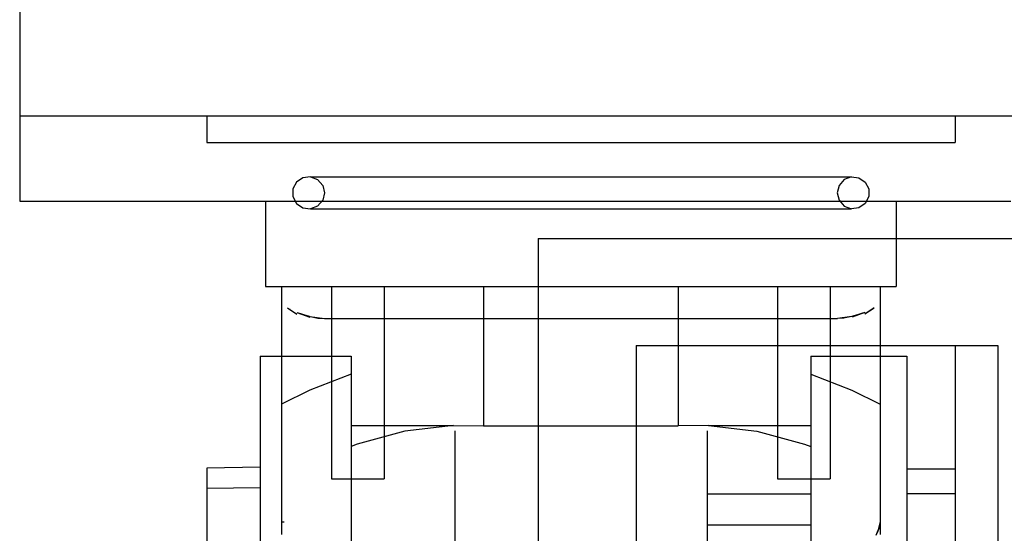
# Model space of a CAD drawing. Units: millimetres. Extents: x 2619 to 3027, y 547 to 587.
# Drawn here: x 2621 to 2630, y 561 to 566 of the extents above; entities that cross this region are included whole.
import ezdxf

# ---------------------------------------------------------------- set-up
doc = ezdxf.new("R2010")
doc.units = ezdxf.units.MM

# ---------------------------------------------------------------- blocks, each defined once
blk = doc.blocks.new('2124306570_2562_RS_340')
for p, q in [((532.169678, 3526.675049), (532.169678, 3514.675049)), ((532.169678, 3514.675049), (532.524658, 3514.675049)), ((532.169678, 3514.675049), (532.524658, 3514.675049)), ((532.169678, 3514.675049), (532.169678, 3506.675049)), ((532.169678, 3514.675049), (532.72876, 3514.675049)), ((532.169678, 3514.675049), (532.72876, 3514.675049)), ((532.524658, 3514.675049), (533.584717, 3514.675049)), ((532.524658, 3514.675049), (533.584717, 3514.675049)), ((532.72876, 3514.675049), (534.395752, 3514.675049)), ((532.72876, 3514.675049), (534.395752, 3514.675049)), ((533.584717, 3514.675049), (535.335449, 3514.675049)), ((533.584717, 3514.675049), (535.335449, 3514.675049)), ((534.395752, 3514.675049), (537.133789, 3514.675049)), ((534.395752, 3514.675049), (537.133789, 3514.675049)), ((535.335449, 3514.675049), (537.753662, 3514.675049)), ((535.335449, 3514.675049), (537.753662, 3514.675049)), ((537.133789, 3514.675049), (540.884521, 3514.675049)), ((537.133789, 3514.675049), (540.884521, 3514.675049)), ((537.753662, 3514.675049), (540.806641, 3514.675049)), ((537.753662, 3514.675049), (540.806641, 3514.675049)), ((540.806641, 3514.675049), (544.452637, 3514.675049)), ((540.806641, 3514.675049), (544.452637, 3514.675049)), ((540.884521, 3514.675049), (545.568359, 3514.675049)), ((540.884521, 3514.675049), (545.568359, 3514.675049)), ((544.452637, 3514.675049), (548.641602, 3514.675049)), ((544.452637, 3514.675049), (548.641602, 3514.675049)), ((545.568359, 3514.675049), (551.08667, 3514.675049)), ((545.568359, 3514.675049), (551.08667, 3514.675049)), ((548.641602, 3514.675049), (553.318604, 3514.675049)), ((548.641602, 3514.675049), (553.318604, 3514.675049)), ((549.669434, 3514.675049), (550.20166, 3514.675049)), ((549.669434, 3514.675049), (550.20166, 3514.675049)), ((549.669434, 3514.675049), (549.669434, 3512.175049)), ((550.20166, 3514.675049), (551.780762, 3514.675049)), ((550.20166, 3514.675049), (551.780762, 3514.675049)), ((551.08667, 3514.675049), (557.320557, 3514.675049)), ((551.08667, 3514.675049), (557.320557, 3514.675049)), ((551.780762, 3514.675049), (554.358398, 3514.675049)), ((551.780762, 3514.675049), (554.358398, 3514.675049)), ((553.318604, 3514.675049), (558.419678, 3514.675049)), ((553.318604, 3514.675049), (558.419678, 3514.675049)), ((554.358398, 3514.675049), (557.857422, 3514.675049)), ((554.358398, 3514.675049), (557.857422, 3514.675049)), ((557.320557, 3514.675049), (564.136475, 3514.675049)), ((557.320557, 3514.675049), (564.136475, 3514.675049)), ((557.857422, 3514.675049), (562.171631, 3514.675049)), ((557.857422, 3514.675049), (562.171631, 3514.675049)), ((558.419678, 3514.675049), (563.875732, 3514.675049)), ((558.419678, 3514.675049), (563.875732, 3514.675049)), ((562.171631, 3514.675049), (567.169678, 3514.675049)), ((562.171631, 3514.675049), (567.169678, 3514.675049)), ((563.875732, 3514.675049), (569.612549, 3514.675049)), ((563.875732, 3514.675049), (569.612549, 3514.675049)), ((564.136475, 3514.675049), (571.390625, 3514.675049)), ((564.136475, 3514.675049), (571.390625, 3514.675049)), ((567.169678, 3514.675049), (572.698486, 3514.675049)), ((567.169678, 3514.675049), (572.698486, 3514.675049)), ((569.612549, 3514.675049), (575.552734, 3514.675049)), ((569.612549, 3514.675049), (575.552734, 3514.675049)), ((571.390625, 3514.675049), (578.92749, 3514.675049)), ((571.390625, 3514.675049), (578.92749, 3514.675049)), ((572.698486, 3514.675049), (578.591553, 3514.675049)), ((572.698486, 3514.675049), (578.591553, 3514.675049)), ((575.552734, 3514.675049), (581.616699, 3514.675049)), ((575.552734, 3514.675049), (581.616699, 3514.675049)), ((578.591553, 3514.675049), (584.669678, 3514.675049)), ((578.591553, 3514.675049), (584.669678, 3514.675049)), ((578.92749, 3514.675049), (586.586426, 3514.675049)), ((578.92749, 3514.675049), (584.669678, 3514.675049)), ((581.616699, 3514.675049), (587.722656, 3514.675049)), ((581.616699, 3514.675049), (587.722656, 3514.675049)), ((584.669678, 3514.675049), (590.747559, 3514.675049)), ((584.669678, 3514.675049), (590.747559, 3514.675049)), ((584.669678, 3514.675049), (586.586426, 3514.675049)), ((586.586426, 3514.675049), (594.205566, 3514.675049)), ((586.586426, 3514.675049), (594.205566, 3514.675049)), ((587.722656, 3514.675049), (593.786621, 3514.675049)), ((587.722656, 3514.675049), (593.786621, 3514.675049)), ((590.747559, 3514.675049), (596.640625, 3514.675049)), ((590.747559, 3514.675049), (596.640625, 3514.675049)), ((593.786621, 3514.675049), (599.726563, 3514.675049)), ((593.786621, 3514.675049), (599.726563, 3514.675049)), ((594.205566, 3514.675049), (601.620605, 3514.675049)), ((594.205566, 3514.675049), (601.620605, 3514.675049)), ((596.640625, 3514.675049), (602.169434, 3514.675049)), ((596.640625, 3514.675049), (602.169434, 3514.675049)), ((599.726563, 3514.675049), (605.463623, 3514.675049)), ((599.726563, 3514.675049), (605.463623, 3514.675049)), ((601.620605, 3514.675049), (608.674561, 3514.675049)), ((601.620605, 3514.675049), (608.674561, 3514.675049)), ((602.169434, 3514.675049), (607.16748, 3514.675049)), ((602.169434, 3514.675049), (607.16748, 3514.675049)), ((605.463623, 3514.675049), (610.919434, 3514.675049)), ((605.463623, 3514.675049), (610.919434, 3514.675049)), ((607.16748, 3514.675049), (611.481689, 3514.675049)), ((607.16748, 3514.675049), (611.481689, 3514.675049)), ((608.674561, 3514.675049), (615.217773, 3514.675049)), ((608.674561, 3514.675049), (615.217773, 3514.675049)), ((610.919434, 3514.675049), (616.020752, 3514.675049)), ((610.919434, 3514.675049), (616.020752, 3514.675049)), ((611.481689, 3514.675049), (614.980713, 3514.675049)), ((611.481689, 3514.675049), (614.980713, 3514.675049)), ((614.980713, 3514.675049), (617.558594, 3514.675049)), ((614.980713, 3514.675049), (617.558594, 3514.675049)), ((615.217773, 3514.675049), (621.108643, 3514.675049)), ((615.217773, 3514.675049), (621.108643, 3514.675049)), ((616.020752, 3514.675049), (620.69751, 3514.675049)), ((616.020752, 3514.675049), (620.69751, 3514.675049)), ((617.558594, 3514.675049), (619.137451, 3514.675049)), ((617.558594, 3514.675049), (619.137451, 3514.675049)), ((619.137451, 3514.675049), (619.669678, 3514.675049)), ((619.137451, 3514.675049), (619.669678, 3514.675049)), ((619.669678, 3514.675049), (619.669678, 3512.175049)), ((620.69751, 3514.675049), (624.886475, 3514.675049)), ((620.69751, 3514.675049), (624.886475, 3514.675049)), ((621.108643, 3514.675049), (626.223633, 3514.675049)), ((621.108643, 3514.675049), (626.223633, 3514.675049)), ((549.669434, 3512.175049), (550.20166, 3512.175049)), ((549.669434, 3512.175049), (550.20166, 3512.175049)), ((550.20166, 3512.175049), (551.780762, 3512.175049)), ((550.20166, 3512.175049), (551.780762, 3512.175049)), ((551.780762, 3512.175049), (554.358398, 3512.175049)), ((551.780762, 3512.175049), (554.358398, 3512.175049)), ((554.358398, 3512.175049), (557.857422, 3512.175049)), ((554.358398, 3512.175049), (557.857422, 3512.175049)), ((557.857422, 3512.175049), (562.171631, 3512.175049)), ((557.857422, 3512.175049), (562.171631, 3512.175049)), ((562.171631, 3512.175049), (567.169678, 3512.175049)), ((562.171631, 3512.175049), (567.169678, 3512.175049)), ((567.169678, 3512.175049), (572.698486, 3512.175049)), ((567.169678, 3512.175049), (572.698486, 3512.175049)), ((572.698486, 3512.175049), (578.591553, 3512.175049)), ((572.698486, 3512.175049), (578.591553, 3512.175049)), ((578.591553, 3512.175049), (584.669678, 3512.175049)), ((578.591553, 3512.175049), (584.669678, 3512.175049)), ((584.669678, 3512.175049), (590.747559, 3512.175049)), ((584.669678, 3512.175049), (590.747559, 3512.175049)), ((590.747559, 3512.175049), (596.640625, 3512.175049)), ((590.747559, 3512.175049), (596.640625, 3512.175049)), ((596.640625, 3512.175049), (602.169434, 3512.175049)), ((596.640625, 3512.175049), (602.169434, 3512.175049)), ((602.169434, 3512.175049), (607.16748, 3512.175049)), ((602.169434, 3512.175049), (607.16748, 3512.175049)), ((607.16748, 3512.175049), (611.481689, 3512.175049)), ((607.16748, 3512.175049), (611.481689, 3512.175049)), ((611.481689, 3512.175049), (614.980713, 3512.175049)), ((611.481689, 3512.175049), (614.980713, 3512.175049)), ((614.980713, 3512.175049), (617.558594, 3512.175049)), ((614.980713, 3512.175049), (617.558594, 3512.175049)), ((617.558594, 3512.175049), (619.137451, 3512.175049)), ((617.558594, 3512.175049), (619.137451, 3512.175049)), ((619.137451, 3512.175049), (619.669678, 3512.175049)), ((619.137451, 3512.175049), (619.669678, 3512.175049)), ((558.068604, 3508.453613), (557.734375, 3507.817871)), ((558.658691, 3508.861328), (558.068604, 3508.453613)), ((559.370605, 3508.947998), (558.658691, 3508.861328)), ((559.370605, 3508.947998), (559.534668, 3508.947998)), ((559.370605, 3508.947998), (559.861572, 3508.947998)), ((559.370605, 3508.947998), (560.041748, 3508.693359)), ((559.534668, 3508.947998), (560.349365, 3508.947998)), ((559.861572, 3508.947998), (560.995605, 3508.947998)), ((560.041748, 3508.693359), (560.517578, 3508.156006)), ((560.349365, 3508.947998), (561.794434, 3508.947998)), ((560.995605, 3508.947998), (562.742676, 3508.947998)), ((561.794434, 3508.947998), (563.83252, 3508.947998)), ((562.742676, 3508.947998), (565.057617, 3508.947998)), ((563.83252, 3508.947998), (566.409668, 3508.947998)), ((565.057617, 3508.947998), (567.879639, 3508.947998)), ((566.409668, 3508.947998), (569.459717, 3508.947998)), ((567.879639, 3508.947998), (571.137695, 3508.947998)), ((569.459717, 3508.947998), (572.903564, 3508.947998)), ((571.137695, 3508.947998), (574.745605, 3508.947998)), ((572.903564, 3508.947998), (576.651611, 3508.947998)), ((574.745605, 3508.947998), (578.610596, 3508.947998)), ((576.651611, 3508.947998), (580.608643, 3508.947998)), ((578.610596, 3508.947998), (582.632568, 3508.947998)), ((580.608643, 3508.947998), (584.669678, 3508.947998)), ((582.632568, 3508.947998), (586.706543, 3508.947998)), ((584.669678, 3508.947998), (588.730469, 3508.947998)), ((586.706543, 3508.947998), (590.728516, 3508.947998)), ((588.730469, 3508.947998), (592.6875, 3508.947998)), ((590.728516, 3508.947998), (594.593506, 3508.947998)), ((592.6875, 3508.947998), (596.435547, 3508.947998)), ((594.593506, 3508.947998), (598.201416, 3508.947998)), ((596.435547, 3508.947998), (599.879395, 3508.947998)), ((598.201416, 3508.947998), (601.459473, 3508.947998)), ((599.879395, 3508.947998), (602.929688, 3508.947998)), ((601.459473, 3508.947998), (604.281738, 3508.947998)), ((602.929688, 3508.947998), (605.506592, 3508.947998)), ((604.281738, 3508.947998), (606.596436, 3508.947998)), ((605.506592, 3508.947998), (607.544678, 3508.947998)), ((606.596436, 3508.947998), (608.343506, 3508.947998)), ((607.544678, 3508.947998), (608.989746, 3508.947998)), ((608.343506, 3508.947998), (609.477539, 3508.947998)), ((609.297607, 3508.693359), (608.821533, 3508.156006)), ((608.989746, 3508.947998), (609.804688, 3508.947998)), ((609.96875, 3508.947998), (609.297607, 3508.693359)), ((609.477539, 3508.947998), (609.96875, 3508.947998)), ((609.804688, 3508.947998), (609.96875, 3508.947998)), ((609.96875, 3508.947998), (610.680664, 3508.861328)), ((610.680664, 3508.861328), (611.270752, 3508.453613)), ((611.270752, 3508.453613), (611.604736, 3507.817871)), ((557.734375, 3507.817871), (557.734375, 3507.099854)), ((560.517578, 3508.156006), (560.688477, 3507.458984)), ((608.821533, 3508.156006), (608.650635, 3507.458984)), ((611.604736, 3507.817871), (611.604736, 3507.099854)), ((532.169678, 3506.675049), (532.524658, 3506.675049)), ((532.169678, 3506.675049), (532.524658, 3506.675049)), ((532.524658, 3506.675049), (533.584717, 3506.675049)), ((532.524658, 3506.675049), (533.584717, 3506.675049)), ((533.584717, 3506.675049), (535.335449, 3506.675049)), ((533.584717, 3506.675049), (535.335449, 3506.675049)), ((535.335449, 3506.675049), (537.753662, 3506.675049)), ((535.335449, 3506.675049), (537.753662, 3506.675049)), ((537.753662, 3506.675049), (540.806641, 3506.675049)), ((537.753662, 3506.675049), (540.806641, 3506.675049)), ((540.806641, 3506.675049), (544.452637, 3506.675049)), ((540.806641, 3506.675049), (544.452637, 3506.675049)), ((544.452637, 3506.675049), (548.641602, 3506.675049)), ((544.452637, 3506.675049), (548.641602, 3506.675049)), ((548.641602, 3506.675049), (553.318604, 3506.675049)), ((548.641602, 3506.675049), (553.318604, 3506.675049)), ((553.318604, 3506.675049), (558.419678, 3506.675049)), ((553.318604, 3506.675049), (558.419678, 3506.675049)), ((555.169678, 3506.675049), (559.390625, 3506.675049)), ((555.169678, 3506.675049), (559.390625, 3506.675049)), ((555.169678, 3506.675049), (555.169678, 3498.675049)), ((557.734375, 3507.099854), (558.068604, 3506.464111)), ((558.419678, 3506.675049), (563.875732, 3506.675049)), ((558.419678, 3506.675049), (563.875732, 3506.675049)), ((559.390625, 3506.675049), (566.794678, 3506.675049)), ((559.390625, 3506.675049), (566.794678, 3506.675049)), ((560.517578, 3506.761719), (560.041748, 3506.224365)), ((560.688477, 3507.458984), (560.517578, 3506.761719)), ((563.875732, 3506.675049), (569.612549, 3506.675049)), ((563.875732, 3506.675049), (569.612549, 3506.675049)), ((566.863525, 3506.675049), (602.475586, 3506.675049)), ((566.863525, 3506.675049), (602.475586, 3506.675049)), ((569.612549, 3506.675049), (575.552734, 3506.675049)), ((569.612549, 3506.675049), (575.552734, 3506.675049)), ((575.552734, 3506.675049), (581.616699, 3506.675049)), ((575.552734, 3506.675049), (581.616699, 3506.675049)), ((581.616699, 3506.675049), (587.722656, 3506.675049)), ((581.616699, 3506.675049), (584.669678, 3506.675049)), ((584.669678, 3506.675049), (587.722656, 3506.675049)), ((587.722656, 3506.675049), (593.786621, 3506.675049)), ((587.722656, 3506.675049), (593.786621, 3506.675049)), ((593.786621, 3506.675049), (599.726563, 3506.675049)), ((593.786621, 3506.675049), (599.726563, 3506.675049)), ((599.726563, 3506.675049), (605.463623, 3506.675049)), ((599.726563, 3506.675049), (605.463623, 3506.675049)), ((602.544434, 3506.675049), (609.94873, 3506.675049)), ((602.544434, 3506.675049), (609.94873, 3506.675049)), ((605.463623, 3506.675049), (610.919434, 3506.675049)), ((605.463623, 3506.675049), (610.919434, 3506.675049)), ((608.650635, 3507.458984), (608.821533, 3506.761719)), ((608.821533, 3506.761719), (609.297607, 3506.224365)), ((609.94873, 3506.675049), (614.169678, 3506.675049)), ((609.94873, 3506.675049), (614.169678, 3506.675049)), ((610.919434, 3506.675049), (616.020752, 3506.675049)), ((610.919434, 3506.675049), (616.020752, 3506.675049)), ((611.604736, 3507.099854), (611.270752, 3506.464111)), ((614.169678, 3506.675049), (614.169678, 3498.675049)), ((616.020752, 3506.675049), (620.69751, 3506.675049)), ((616.020752, 3506.675049), (620.69751, 3506.675049)), ((620.69751, 3506.675049), (624.886475, 3506.675049)), ((620.69751, 3506.675049), (624.886475, 3506.675049)), ((558.068604, 3506.464111), (558.658691, 3506.056396)), ((558.658691, 3506.056396), (559.370605, 3505.969727)), ((560.041748, 3506.224365), (559.370605, 3505.969727)), ((559.370605, 3505.969727), (559.534668, 3505.969727)), ((559.370605, 3505.969727), (559.861572, 3505.969727)), ((559.534668, 3505.969727), (560.349365, 3505.969727)), ((559.861572, 3505.969727), (560.995605, 3505.969727)), ((560.349365, 3505.969727), (561.794434, 3505.969727)), ((560.995605, 3505.969727), (562.742676, 3505.969727)), ((561.794434, 3505.969727), (563.83252, 3505.969727)), ((562.742676, 3505.969727), (565.057617, 3505.969727)), ((563.83252, 3505.969727), (566.409668, 3505.969727)), ((565.057617, 3505.969727), (567.879639, 3505.969727)), ((566.409668, 3505.969727), (569.459717, 3505.969727)), ((567.879639, 3505.969727), (571.137695, 3505.969727)), ((569.459717, 3505.969727), (572.903564, 3505.969727)), ((571.137695, 3505.969727), (574.745605, 3505.969727)), ((572.903564, 3505.969727), (576.651611, 3505.969727)), ((574.745605, 3505.969727), (578.610596, 3505.969727)), ((576.651611, 3505.969727), (580.608643, 3505.969727)), ((578.610596, 3505.969727), (582.632568, 3505.969727)), ((580.608643, 3505.969727), (584.669678, 3505.969727)), ((582.632568, 3505.969727), (586.706543, 3505.969727)), ((584.669678, 3505.969727), (588.730469, 3505.969727)), ((586.706543, 3505.969727), (590.728516, 3505.969727)), ((588.730469, 3505.969727), (592.6875, 3505.969727)), ((590.728516, 3505.969727), (594.593506, 3505.969727)), ((592.6875, 3505.969727), (596.435547, 3505.969727)), ((594.593506, 3505.969727), (598.201416, 3505.969727)), ((596.435547, 3505.969727), (599.879395, 3505.969727)), ((598.201416, 3505.969727), (601.459473, 3505.969727)), ((599.879395, 3505.969727), (602.929688, 3505.969727)), ((601.459473, 3505.969727), (604.281738, 3505.969727)), ((602.929688, 3505.969727), (605.506592, 3505.969727)), ((604.281738, 3505.969727), (606.596436, 3505.969727)), ((605.506592, 3505.969727), (607.544678, 3505.969727)), ((606.596436, 3505.969727), (608.343506, 3505.969727)), ((607.544678, 3505.969727), (608.989746, 3505.969727)), ((608.343506, 3505.969727), (609.477539, 3505.969727)), ((608.989746, 3505.969727), (609.804688, 3505.969727)), ((609.297607, 3506.224365), (609.96875, 3505.969727)), ((609.477539, 3505.969727), (609.96875, 3505.969727)), ((609.804688, 3505.969727), (609.96875, 3505.969727)), ((610.680664, 3506.056396), (609.96875, 3505.969727)), ((611.270752, 3506.464111), (610.680664, 3506.056396)), ((580.672363, 3503.175049), (655.469482, 3503.175049)), ((580.672363, 3503.175049), (580.672363, 3383.175049)), ((580.672363, 3503.175049), (650.469238, 3503.175049)), ((580.672363, 3503.175049), (580.672363, 3383.175049)), ((555.169678, 3498.675049), (556.669678, 3498.675049)), ((555.169678, 3498.675049), (556.669678, 3498.675049)), ((556.669678, 3498.675049), (575.56958, 3498.675049)), ((556.669678, 3498.675049), (559.390625, 3498.675049)), ((556.669678, 3498.675049), (559.390625, 3498.675049)), ((556.669678, 3498.675049), (556.669678, 3497.236572)), ((556.686523, 3498.675049), (557.088623, 3498.675049)), ((557.088623, 3498.675049), (557.974609, 3498.675049)), ((557.974609, 3498.675049), (559.224609, 3498.675049)), ((559.224609, 3498.675049), (560.669678, 3498.675049)), ((559.390625, 3498.675049), (566.794678, 3498.675049)), ((559.390625, 3498.675049), (561.237549, 3498.675049)), ((560.669678, 3498.675049), (561.237549, 3498.675049)), ((560.669678, 3498.675049), (608.669434, 3498.675049)), ((561.237549, 3498.675049), (566.794678, 3498.675049)), ((561.237549, 3498.675049), (608.101563, 3498.675049)), ((561.237549, 3498.675049), (608.669434, 3498.675049)), ((561.351563, 3498.675049), (561.538818, 3498.675049)), ((561.351563, 3498.675049), (561.538818, 3498.675049)), ((561.351563, 3498.675049), (561.351563, 3480.675049)), ((561.351563, 3498.675049), (561.538818, 3498.675049)), ((561.351563, 3498.675049), (561.538818, 3498.675049)), ((561.351563, 3498.675049), (561.351563, 3480.675049)), ((561.538818, 3498.675049), (562.071533, 3498.675049)), ((561.538818, 3498.675049), (562.071533, 3498.675049)), ((561.538818, 3498.675049), (562.071533, 3498.675049)), ((561.538818, 3498.675049), (562.071533, 3498.675049)), ((562.071533, 3498.675049), (562.869629, 3498.675049)), ((562.071533, 3498.675049), (562.869629, 3498.675049)), ((562.071533, 3498.675049), (562.869629, 3498.675049)), ((562.071533, 3498.675049), (562.869629, 3498.675049)), ((562.869629, 3498.675049), (563.80957, 3498.675049)), ((562.869629, 3498.675049), (563.80957, 3498.675049)), ((562.869629, 3498.675049), (563.80957, 3498.675049)), ((562.869629, 3498.675049), (563.80957, 3498.675049)), ((563.80957, 3498.675049), (564.750732, 3498.675049)), ((563.80957, 3498.675049), (564.750732, 3498.675049)), ((563.80957, 3498.675049), (564.750732, 3498.675049)), ((563.80957, 3498.675049), (564.750732, 3498.675049)), ((564.750732, 3498.675049), (565.548584, 3498.675049)), ((564.750732, 3498.675049), (565.548584, 3498.675049)), ((564.750732, 3498.675049), (565.548584, 3498.675049)), ((564.750732, 3498.675049), (565.548584, 3498.675049)), ((565.548584, 3498.675049), (566.081543, 3498.675049)), ((565.548584, 3498.675049), (566.081543, 3498.675049)), ((565.548584, 3498.675049), (566.081543, 3498.675049)), ((565.548584, 3498.675049), (566.081543, 3498.675049)), ((566.081543, 3498.675049), (566.268799, 3498.675049)), ((566.081543, 3498.675049), (566.268799, 3498.675049)), ((566.081543, 3498.675049), (566.268799, 3498.675049)), ((566.081543, 3498.675049), (566.268799, 3498.675049)), ((566.268799, 3498.675049), (566.268799, 3480.675049)), ((566.268799, 3498.675049), (566.268799, 3480.675049)), ((566.863525, 3498.675049), (602.475586, 3498.675049)), ((566.863525, 3498.675049), (602.475586, 3498.675049)), ((575.56958, 3498.675049), (593.769531, 3498.675049)), ((575.56958, 3498.675049), (575.56958, 3485.62793)), ((593.769531, 3498.675049), (612.669434, 3498.675049)), ((593.769531, 3498.675049), (593.769531, 3485.62793)), ((602.544434, 3498.675049), (609.94873, 3498.675049)), ((602.544434, 3498.675049), (608.101563, 3498.675049)), ((603.070557, 3498.675049), (603.257568, 3498.675049)), ((603.070557, 3498.675049), (603.257568, 3498.675049)), ((603.070557, 3498.675049), (603.070557, 3480.675049)), ((603.070557, 3498.675049), (603.257568, 3498.675049)), ((603.070557, 3498.675049), (603.257568, 3498.675049)), ((603.070557, 3498.675049), (603.070557, 3480.675049)), ((603.257568, 3498.675049), (603.790527, 3498.675049)), ((603.257568, 3498.675049), (603.790527, 3498.675049)), ((603.257568, 3498.675049), (603.790527, 3498.675049)), ((603.257568, 3498.675049), (603.790527, 3498.675049)), ((603.790527, 3498.675049), (604.588623, 3498.675049)), ((603.790527, 3498.675049), (604.588623, 3498.675049)), ((603.790527, 3498.675049), (604.588623, 3498.675049)), ((603.790527, 3498.675049), (604.588623, 3498.675049)), ((604.588623, 3498.675049), (605.529541, 3498.675049)), ((604.588623, 3498.675049), (605.529541, 3498.675049)), ((604.588623, 3498.675049), (605.529541, 3498.675049)), ((604.588623, 3498.675049), (605.529541, 3498.675049)), ((605.529541, 3498.675049), (606.469727, 3498.675049)), ((605.529541, 3498.675049), (606.469727, 3498.675049)), ((605.529541, 3498.675049), (606.469727, 3498.675049)), ((605.529541, 3498.675049), (606.469727, 3498.675049)), ((606.469727, 3498.675049), (607.267578, 3498.675049)), ((606.469727, 3498.675049), (607.267578, 3498.675049)), ((606.469727, 3498.675049), (607.267578, 3498.675049)), ((606.469727, 3498.675049), (607.267578, 3498.675049)), ((607.267578, 3498.675049), (607.800537, 3498.675049)), ((607.267578, 3498.675049), (607.800537, 3498.675049)), ((607.267578, 3498.675049), (607.800537, 3498.675049)), ((607.267578, 3498.675049), (607.800537, 3498.675049)), ((607.800537, 3498.675049), (607.987549, 3498.675049)), ((607.800537, 3498.675049), (607.987549, 3498.675049)), ((607.800537, 3498.675049), (607.987549, 3498.675049)), ((607.800537, 3498.675049), (607.987549, 3498.675049)), ((607.987549, 3498.675049), (607.987549, 3480.675049)), ((607.987549, 3498.675049), (607.987549, 3480.675049)), ((608.101563, 3498.675049), (608.669434, 3498.675049)), ((608.101563, 3498.675049), (609.94873, 3498.675049)), ((608.669434, 3498.675049), (610.114502, 3498.675049)), ((609.94873, 3498.675049), (612.669434, 3498.675049)), ((609.94873, 3498.675049), (612.669434, 3498.675049)), ((610.114502, 3498.675049), (611.364502, 3498.675049)), ((611.364502, 3498.675049), (612.250488, 3498.675049)), ((612.250488, 3498.675049), (612.652588, 3498.675049)), ((612.669434, 3498.675049), (614.169678, 3498.675049)), ((612.669434, 3498.675049), (614.169678, 3498.675049)), ((612.669434, 3498.675049), (612.669434, 3497.236572)), ((556.669678, 3497.236572), (556.669678, 3496.714111)), ((556.669678, 3496.714111), (556.669678, 3495.175049)), ((557.231689, 3496.673096), (557.337646, 3496.602051)), ((557.231689, 3496.673096), (558.098633, 3496.0979)), ((557.337646, 3496.602051), (557.438721, 3496.554688)), ((557.337646, 3496.602051), (558.098633, 3496.0979)), ((612.107422, 3496.673096), (611.240723, 3496.0979)), ((612.001709, 3496.602051), (611.240723, 3496.0979)), ((612.001709, 3496.602051), (611.900635, 3496.554688)), ((612.107422, 3496.673096), (612.001709, 3496.602051)), ((612.669434, 3497.236572), (612.669434, 3496.714111)), ((612.669434, 3496.714111), (612.669434, 3495.175049)), ((558.110596, 3496.264648), (558.429688, 3496.142578)), ((558.110596, 3496.264648), (559.301514, 3495.816895)), ((558.429688, 3496.142578), (558.710693, 3496.059326)), ((558.429688, 3496.142578), (559.301514, 3495.816895)), ((558.710693, 3496.059326), (559.237549, 3495.903564)), ((558.710693, 3496.059326), (559.311523, 3495.881836)), ((559.311523, 3495.881836), (559.486572, 3495.830078)), ((559.311523, 3495.881836), (560.669678, 3495.675049)), ((559.486572, 3495.830078), (559.778809, 3495.773926)), ((559.778809, 3495.773926), (560.067627, 3495.71875)), ((559.778809, 3495.773926), (560.669678, 3495.675049)), ((560.067627, 3495.71875), (560.669678, 3495.675049)), ((560.669678, 3495.675049), (608.669434, 3495.675049)), ((610.027588, 3495.881836), (608.669434, 3495.675049)), ((609.560547, 3495.773926), (608.669434, 3495.675049)), ((609.271484, 3495.71875), (608.669434, 3495.675049)), ((609.560547, 3495.773926), (609.271484, 3495.71875)), ((609.852539, 3495.830078), (609.560547, 3495.773926)), ((610.027588, 3495.881836), (609.852539, 3495.830078)), ((610.628662, 3496.059326), (610.027588, 3495.881836)), ((611.228516, 3496.264648), (610.037598, 3495.816895)), ((610.909668, 3496.142578), (610.037598, 3495.816895)), ((610.628662, 3496.059326), (610.101807, 3495.903564)), ((610.909668, 3496.142578), (610.628662, 3496.059326)), ((611.228516, 3496.264648), (610.909668, 3496.142578)), ((556.669678, 3495.175049), (556.669678, 3476.631836)), ((612.669434, 3495.175049), (612.669434, 3476.631836)), ((589.83252, 3493.175049), (623.669678, 3493.175049)), ((589.83252, 3493.175049), (589.83252, 3393.175049)), ((589.83252, 3493.175049), (619.669678, 3493.175049)), ((589.83252, 3493.175049), (589.83252, 3393.175049)), ((619.669678, 3493.175049), (619.669678, 3393.175049)), ((619.669678, 3493.175049), (623.669678, 3493.175049)), ((619.669678, 3493.175049), (619.669678, 3393.175049)), ((623.669678, 3493.175049), (623.669678, 3393.175049)), ((623.669678, 3493.175049), (623.669678, 3393.175049)), ((554.669678, 3492.175049), (563.169434, 3492.175049)), ((554.669678, 3492.175049), (554.669678, 3491.817627)), ((554.669678, 3492.175049), (554.669678, 3491.817627)), ((563.169434, 3492.175049), (563.169434, 3491.817627)), ((563.169434, 3492.175049), (563.169434, 3491.817627)), ((606.169678, 3492.175049), (615.169434, 3492.175049)), ((606.169678, 3492.175049), (606.169678, 3491.817627)), ((606.169678, 3492.175049), (606.169678, 3491.817627)), ((615.169434, 3492.175049), (615.169434, 3491.817627)), ((615.169434, 3492.175049), (615.169434, 3491.817627)), ((554.669678, 3491.817627), (554.669678, 3490.750977)), ((554.669678, 3491.817627), (554.669678, 3490.750977)), ((563.169434, 3491.817627), (563.169434, 3490.750977)), ((563.169434, 3491.817627), (563.169434, 3490.750977)), ((606.169678, 3491.817627), (606.169678, 3490.750977)), ((606.169678, 3491.817627), (606.169678, 3490.750977)), ((615.169434, 3491.817627), (615.169434, 3490.750977)), ((615.169434, 3491.817627), (615.169434, 3490.750977)), ((554.669678, 3490.750977), (554.669678, 3488.990723)), ((554.669678, 3490.750977), (554.669678, 3488.990723)), ((563.169434, 3490.479492), (559.311523, 3488.990723)), ((563.169434, 3490.750977), (563.169434, 3488.990723)), ((563.169434, 3490.750977), (563.169434, 3490.479492)), ((563.169434, 3490.479492), (563.169434, 3483.70874)), ((606.169678, 3490.750977), (606.169678, 3488.990723)), ((606.169678, 3490.750977), (606.169678, 3490.479492)), ((606.169678, 3490.479492), (610.027588, 3488.990723)), ((615.169434, 3490.750977), (615.169434, 3488.990723)), ((615.169434, 3490.750977), (615.169434, 3488.990723)), ((554.669678, 3488.990723), (554.669678, 3486.562256)), ((554.669678, 3488.990723), (554.669678, 3486.562256)), ((559.311523, 3488.990723), (556.669678, 3487.669434)), ((563.169434, 3488.990723), (563.169434, 3486.562256)), ((606.169678, 3488.990723), (606.169678, 3486.562256)), ((610.027588, 3488.990723), (612.669434, 3487.669434)), ((615.169434, 3488.990723), (615.169434, 3486.562256)), ((615.169434, 3488.990723), (615.169434, 3486.562256)), ((556.669678, 3487.669434), (556.669678, 3486.562256)), ((612.669434, 3487.669434), (612.669434, 3486.562256)), ((554.669678, 3486.562256), (554.669678, 3483.501221)), ((554.669678, 3486.562256), (554.669678, 3483.501221)), ((556.669678, 3486.562256), (556.669678, 3483.501221)), ((563.169434, 3486.562256), (563.169434, 3483.501221)), ((606.169678, 3486.562256), (606.169678, 3483.501221)), ((612.669434, 3486.562256), (612.669434, 3483.501221)), ((615.169434, 3486.562256), (615.169434, 3483.501221)), ((615.169434, 3486.562256), (615.169434, 3483.501221)), ((563.169434, 3485.653076), (572.748779, 3485.653076)), ((563.169434, 3485.653076), (563.169434, 3485.478516)), ((563.169434, 3485.653076), (563.169434, 3485.130127)), ((563.169434, 3485.478516), (563.169434, 3484.609375)), ((572.748779, 3485.653076), (568.199707, 3485.130127)), ((572.748779, 3485.653076), (575.56958, 3485.62793)), ((575.56958, 3485.62793), (593.769531, 3485.62793)), ((596.590576, 3485.653076), (593.769531, 3485.62793)), ((596.590576, 3485.653076), (606.169678, 3485.653076)), ((596.590576, 3485.653076), (601.139648, 3485.130127)), ((606.169678, 3485.653076), (606.169678, 3485.478516)), ((606.169678, 3485.653076), (606.169678, 3485.130127)), ((606.169678, 3485.478516), (606.169678, 3484.609375)), ((563.169434, 3485.130127), (563.169434, 3483.918457)), ((563.169434, 3484.609375), (563.169434, 3483.059814)), ((568.199707, 3485.130127), (563.744629, 3483.918457)), ((572.869629, 3485.167725), (572.869629, 3484.609375)), ((572.869629, 3485.167725), (572.869629, 3481.112793)), ((572.869629, 3484.609375), (572.869629, 3483.059814)), ((596.469727, 3485.167725), (596.469727, 3484.609375)), ((596.469727, 3485.167725), (596.469727, 3481.112793)), ((596.469727, 3484.609375), (596.469727, 3483.059814)), ((601.139648, 3485.130127), (605.594727, 3483.918457)), ((606.169678, 3485.130127), (606.169678, 3483.918457)), ((606.169678, 3484.609375), (606.169678, 3483.059814)), ((563.169434, 3483.918457), (563.169434, 3483.70874)), ((563.744629, 3483.918457), (563.169434, 3483.70874)), ((605.594727, 3483.918457), (606.169678, 3483.70874)), ((606.169678, 3483.918457), (606.169678, 3483.70874)), ((554.669678, 3483.501221), (554.669678, 3479.852051)), ((554.669678, 3483.501221), (554.669678, 3479.852051)), ((556.669678, 3483.501221), (556.669678, 3479.852051)), ((563.169434, 3483.501221), (563.169434, 3479.852051)), ((563.169434, 3483.059814), (563.169434, 3480.855469)), ((572.869629, 3483.059814), (572.869629, 3480.855469)), ((596.469727, 3483.059814), (596.469727, 3480.855469)), ((606.169678, 3483.501221), (606.169678, 3479.852051)), ((606.169678, 3483.059814), (606.169678, 3480.855469)), ((612.669434, 3483.501221), (612.669434, 3479.852051)), ((615.169434, 3483.501221), (615.169434, 3479.852051)), ((615.169434, 3483.501221), (615.169434, 3479.852051)), ((554.669678, 3481.762207), (549.669434, 3481.675049)), ((554.669678, 3481.762207), (554.669678, 3480.794922)), ((554.669678, 3481.762207), (554.669678, 3480.794922)), ((549.669434, 3481.675049), (549.669434, 3480.709717)), ((549.669434, 3481.675049), (549.669434, 3480.709717)), ((554.669678, 3480.794922), (554.669678, 3479.82373)), ((554.669678, 3480.794922), (554.669678, 3479.82373)), ((563.169434, 3480.855469), (563.169434, 3478.032227)), ((572.869629, 3481.112793), (572.869629, 3467.175049)), ((572.869629, 3480.855469), (572.869629, 3478.032227)), ((596.469727, 3481.112793), (596.469727, 3467.175049)), ((596.469727, 3480.855469), (596.469727, 3478.032227)), ((606.169678, 3480.855469), (606.169678, 3478.032227)), ((615.169434, 3481.609863), (619.669678, 3481.609863)), ((615.169434, 3481.609863), (615.169434, 3481.090088)), ((615.169434, 3481.609863), (615.169434, 3480.057617)), ((615.169434, 3481.090088), (615.169434, 3479.943359)), ((619.669678, 3481.609863), (619.669678, 3481.090088)), ((619.669678, 3481.609863), (619.669678, 3480.057617)), ((619.669678, 3481.090088), (619.669678, 3479.943359)), ((549.669434, 3480.709717), (549.669434, 3479.75708)), ((549.669434, 3480.709717), (549.669434, 3479.75708)), ((561.351563, 3480.675049), (561.538818, 3480.675049)), ((561.351563, 3480.675049), (561.538818, 3480.675049)), ((561.351563, 3480.675049), (561.538818, 3480.675049)), ((561.351563, 3480.675049), (561.538818, 3480.675049)), ((561.538818, 3480.675049), (562.071533, 3480.675049)), ((561.538818, 3480.675049), (562.071533, 3480.675049)), ((561.538818, 3480.675049), (562.071533, 3480.675049)), ((561.538818, 3480.675049), (562.071533, 3480.675049)), ((562.071533, 3480.675049), (562.869629, 3480.675049)), ((562.071533, 3480.675049), (562.869629, 3480.675049)), ((562.071533, 3480.675049), (562.869629, 3480.675049)), ((562.071533, 3480.675049), (562.869629, 3480.675049)), ((562.869629, 3480.675049), (563.80957, 3480.675049)), ((562.869629, 3480.675049), (563.80957, 3480.675049)), ((562.869629, 3480.675049), (563.80957, 3480.675049)), ((562.869629, 3480.675049), (563.80957, 3480.675049)), ((563.80957, 3480.675049), (564.750732, 3480.675049)), ((563.80957, 3480.675049), (564.750732, 3480.675049)), ((563.80957, 3480.675049), (564.750732, 3480.675049)), ((563.80957, 3480.675049), (564.750732, 3480.675049)), ((564.750732, 3480.675049), (565.548584, 3480.675049)), ((564.750732, 3480.675049), (565.548584, 3480.675049)), ((564.750732, 3480.675049), (565.548584, 3480.675049)), ((564.750732, 3480.675049), (565.548584, 3480.675049)), ((565.548584, 3480.675049), (566.081543, 3480.675049)), ((565.548584, 3480.675049), (566.081543, 3480.675049)), ((565.548584, 3480.675049), (566.081543, 3480.675049)), ((565.548584, 3480.675049), (566.081543, 3480.675049)), ((566.081543, 3480.675049), (566.268799, 3480.675049)), ((566.081543, 3480.675049), (566.268799, 3480.675049)), ((566.081543, 3480.675049), (566.268799, 3480.675049)), ((566.081543, 3480.675049), (566.268799, 3480.675049)), ((603.070557, 3480.675049), (603.257568, 3480.675049)), ((603.070557, 3480.675049), (603.257568, 3480.675049)), ((603.070557, 3480.675049), (603.257568, 3480.675049)), ((603.070557, 3480.675049), (603.257568, 3480.675049)), ((603.257568, 3480.675049), (603.790527, 3480.675049)), ((603.257568, 3480.675049), (603.790527, 3480.675049)), ((603.257568, 3480.675049), (603.790527, 3480.675049)), ((603.257568, 3480.675049), (603.790527, 3480.675049)), ((603.790527, 3480.675049), (604.588623, 3480.675049)), ((603.790527, 3480.675049), (604.588623, 3480.675049)), ((603.790527, 3480.675049), (604.588623, 3480.675049)), ((603.790527, 3480.675049), (604.588623, 3480.675049)), ((604.588623, 3480.675049), (605.529541, 3480.675049)), ((604.588623, 3480.675049), (605.529541, 3480.675049)), ((604.588623, 3480.675049), (605.529541, 3480.675049)), ((604.588623, 3480.675049), (605.529541, 3480.675049)), ((605.529541, 3480.675049), (606.469727, 3480.675049)), ((605.529541, 3480.675049), (606.469727, 3480.675049)), ((605.529541, 3480.675049), (606.469727, 3480.675049)), ((605.529541, 3480.675049), (606.469727, 3480.675049)), ((606.469727, 3480.675049), (607.267578, 3480.675049)), ((606.469727, 3480.675049), (607.267578, 3480.675049)), ((606.469727, 3480.675049), (607.267578, 3480.675049)), ((606.469727, 3480.675049), (607.267578, 3480.675049)), ((607.267578, 3480.675049), (607.800537, 3480.675049)), ((607.267578, 3480.675049), (607.800537, 3480.675049)), ((607.267578, 3480.675049), (607.800537, 3480.675049)), ((607.267578, 3480.675049), (607.800537, 3480.675049)), ((607.800537, 3480.675049), (607.987549, 3480.675049)), ((607.800537, 3480.675049), (607.987549, 3480.675049)), ((607.800537, 3480.675049), (607.987549, 3480.675049)), ((607.800537, 3480.675049), (607.987549, 3480.675049)), ((615.169434, 3480.057617), (615.169434, 3479.943359)), ((615.169434, 3479.912109), (615.169434, 3479.695313)), ((615.169434, 3479.912109), (615.169434, 3479.695313)), ((619.669678, 3480.057617), (619.669678, 3479.943359)), ((619.669678, 3479.912109), (619.669678, 3479.695313)), ((619.669678, 3479.912109), (619.669678, 3479.695313)), ((554.669678, 3479.82373), (549.669434, 3479.75708)), ((554.669678, 3479.82373), (549.669434, 3479.75708)), ((552.169678, 3479.790283), (549.669434, 3479.75708)), ((552.169678, 3479.790283), (549.669434, 3479.75708)), ((549.669434, 3479.75708), (549.669434, 3465.998047)), ((549.669434, 3479.75708), (549.669434, 3465.998047)), ((554.669678, 3479.82373), (552.169678, 3479.790283)), ((554.669678, 3479.82373), (552.169678, 3479.790283)), ((554.669678, 3479.852051), (554.669678, 3475.667969)), ((554.669678, 3479.852051), (554.669678, 3475.667969)), ((554.669678, 3479.82373), (554.669678, 3469.647705)), ((554.669678, 3479.82373), (554.669678, 3469.647705)), ((556.669678, 3479.852051), (556.669678, 3475.667969)), ((563.169434, 3479.852051), (563.169434, 3475.667969)), ((596.469727, 3479.270508), (606.169678, 3479.270508)), ((596.469727, 3479.270508), (596.469727, 3479.134766)), ((596.469727, 3479.270508), (596.469727, 3478.866699)), ((596.469727, 3479.134766), (596.469727, 3478.473389)), ((606.169678, 3479.852051), (606.169678, 3477.823242)), ((606.169678, 3479.270508), (606.169678, 3479.134766)), ((606.169678, 3479.270508), (606.169678, 3478.866699)), ((606.169678, 3479.134766), (606.169678, 3478.473389)), ((612.669434, 3479.852051), (612.669434, 3475.667969)), ((615.169434, 3479.852051), (615.169434, 3479.287598)), ((615.169434, 3479.852051), (615.169434, 3479.287598)), ((615.169434, 3479.695313), (615.169434, 3479.371094)), ((615.169434, 3479.695313), (615.169434, 3479.371094)), ((615.169434, 3479.371094), (615.169434, 3479.161865)), ((615.169434, 3479.371094), (615.169434, 3479.161865)), ((615.169434, 3479.287598), (619.669678, 3479.287598)), ((615.169434, 3479.287598), (615.169434, 3477.342285)), ((615.169434, 3479.287598), (615.169434, 3477.342285)), ((615.169434, 3479.287598), (619.669678, 3479.287598)), ((615.169434, 3479.287598), (615.169434, 3474.287598)), ((615.169434, 3479.287598), (619.669678, 3479.287598)), ((615.169434, 3479.287598), (615.169434, 3474.287598)), ((615.169434, 3479.287598), (615.169434, 3477.342285)), ((615.169434, 3479.287598), (619.669678, 3479.287598)), ((615.169434, 3479.287598), (615.169434, 3477.342285)), ((615.169434, 3479.161865), (615.169434, 3469.3396)), ((615.169434, 3479.161865), (615.169434, 3469.3396)), ((619.669678, 3479.695313), (619.669678, 3479.371094)), ((619.669678, 3479.695313), (619.669678, 3479.371094)), ((619.669678, 3479.371094), (619.669678, 3479.161865)), ((619.669678, 3479.371094), (619.669678, 3479.161865)), ((619.669678, 3479.287598), (619.669678, 3474.287598)), ((619.669678, 3479.287598), (619.669678, 3474.287598)), ((619.669678, 3479.287598), (619.669678, 3474.287598)), ((619.669678, 3479.287598), (619.669678, 3474.287598)), ((619.669678, 3479.161865), (619.669678, 3465.998047)), ((619.669678, 3479.161865), (619.669678, 3465.998047)), ((563.169434, 3478.032227), (563.169434, 3474.636719)), ((572.869629, 3478.032227), (572.869629, 3474.636719)), ((596.469727, 3478.866699), (596.469727, 3477.966309)), ((596.469727, 3478.473389), (596.469727, 3477.358887)), ((596.469727, 3478.032227), (596.469727, 3476.354004)), ((606.169678, 3478.866699), (606.169678, 3477.966309)), ((606.169678, 3478.473389), (606.169678, 3477.823242)), ((606.169678, 3478.032227), (606.169678, 3476.354004)), ((596.469727, 3477.966309), (596.469727, 3476.66748)), ((596.469727, 3477.358887), (596.469727, 3475.911133)), ((606.169678, 3477.966309), (606.169678, 3476.66748)), ((606.169678, 3477.823242), (606.169678, 3477.358887)), ((606.169678, 3477.823242), (606.169678, 3475.667969)), ((606.169678, 3477.358887), (606.169678, 3475.911133)), ((615.169434, 3477.342285), (615.169434, 3475.667969)), ((615.169434, 3477.342285), (615.169434, 3474.287598)), ((615.169434, 3477.342285), (615.169434, 3475.667969)), ((615.169434, 3477.342285), (615.169434, 3474.287598)), ((556.669678, 3476.631836), (556.9104, 3476.631836)), ((556.669678, 3476.631836), (556.669678, 3475.475098)), ((556.730469, 3476.631836), (556.9104, 3476.631836)), ((596.469727, 3476.66748), (596.469727, 3476.354004)), ((596.469727, 3476.354004), (606.169678, 3476.354004)), ((606.169678, 3476.66748), (606.169678, 3476.354004)), ((612.652588, 3476.37085), (612.250488, 3475.371094)), ((612.669434, 3476.631836), (612.428711, 3475.664551)), ((612.652588, 3476.37085), (612.428711, 3475.664551)), ((612.669434, 3476.631836), (612.652588, 3476.37085)), ((612.669434, 3476.631836), (612.669434, 3475.475098)), ((554.669678, 3475.667969), (554.669678, 3471.010254)), ((554.669678, 3475.667969), (554.669678, 3471.010254)), ((556.669678, 3475.667969), (556.669678, 3475.475098)), ((563.169434, 3475.667969), (563.169434, 3471.010254)), ((596.469727, 3475.911133), (596.469727, 3474.287598)), ((606.169678, 3475.911133), (606.169678, 3474.287598)), ((606.169678, 3475.667969), (606.169678, 3471.010254)), ((612.428711, 3475.664551), (612.250488, 3475.371094)), ((612.669434, 3475.667969), (612.669434, 3475.475098)), ((615.169434, 3475.667969), (615.169434, 3471.010254)), ((615.169434, 3475.667969), (615.169434, 3471.010254))]:
    blk.add_line(p, q)

msp = doc.modelspace()

# ---------------------------------------------------------------- block references
at = {"xscale": 0.1, "yscale": 0.1, "zscale": 0.1}
msp.add_blockref('2124306570_2562_RS_340', (2567.9392, 213.2849), dxfattribs=at)

doc.saveas('drawing.dxf')
